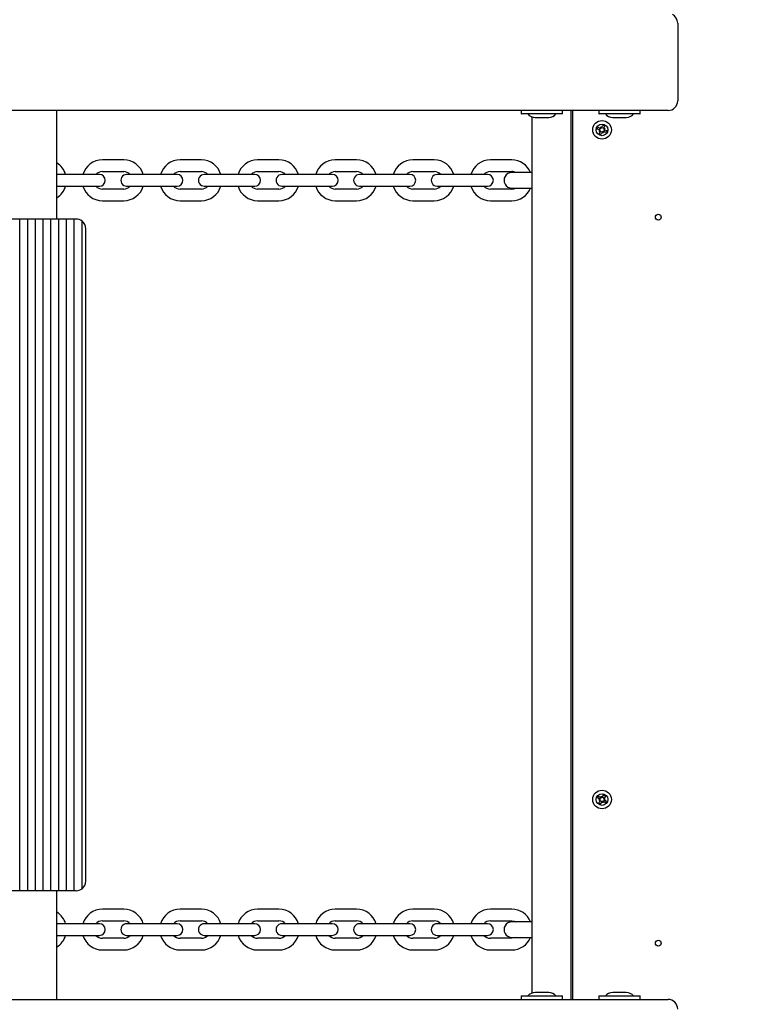
# Model space of a CAD drawing. Units: millimetres. Extents: x 5.3 to 18.4, y 2.7 to 14.4.
# Drawn here: x 11.9 to 12.2, y 7.1 to 7.6 of the extents above; entities that cross this region are included whole.
import ezdxf

# ---------------------------------------------------------------- set-up
doc = ezdxf.new("R2010")
doc.units = ezdxf.units.MM
doc.header["$LTSCALE"] = 100
doc.header["$PDSIZE"] = -1
doc.linetypes.add('SLD-Сплошная', pattern=[0])
doc.layers.add('ПРИМЕЧАНИЯ', color=7, linetype='SLD-Сплошная')
doc.styles.add('SLDTEXTSTYLE1', font='isocpeui_0.ttf')
doc.dimstyles.new('SLDDIMSTYLE3', dxfattribs={"dimtxt": 0.3, "dimasz": 0.3, "dimexe": 0, "dimexo": 0.0625, "dimgap": 0.075, "dimtad": 2, "dimrnd": 1e-09, "dimzin": 12, "dimdsep": 46, "dimtxsty": 'SLDTEXTSTYLE1', "dimsah": 1, "dimcen": 0.09, "dimadec": 0, "dimazin": 3, "dimtfac": 1, "dimtdec": 3, "dimtofl": 0, "dimtmove": 0, "dimatfit": 3, "dimfxl": 1, "dimfrac": 2, "dimtolj": 1, "dimtzin": 12, "dimarcsym": 0})

# ---------------------------------------------------------------- blocks, each defined once
blk = doc.blocks.new('_D_12')
at = {"layer": 'Defpoints', "color": 0, "transparency": 16777216}
for p in [(15.80540288497939, 7.469629686886314), (5.251173671208016, 7.048129686886292), (5.251173671208016, 2.795858631348992)]:
    blk.add_point(p, dxfattribs=at)
at = {"layer": 'ПРИМЕЧАНИЯ', "color": 0, "lineweight": -2, "transparency": 16777216}
for p, q in [((15.80540288497939, 7.407129686886314), (15.80540288497939, 2.795858631348992)), ((5.251173671208016, 6.985629686886292), (5.251173671208016, 2.795858631348992)), ((15.50540288497939, 2.795858631348992), (5.551173671208016, 2.795858631348992))]:
    blk.add_line(p, q, dxfattribs=at)
at = {"layer": 'ПРИМЕЧАНИЯ', "color": 0, "transparency": 16777216}
for points in [[(5.551173671208016, 2.845858631348992), (5.551173671208016, 2.745858631348992), (5.251173671208016, 2.795858631348992)], [(15.50540288497939, 2.845858631348992), (15.50540288497939, 2.745858631348992), (15.80540288497939, 2.795858631348992)]]:
    blk.add_solid(points, dxfattribs=at)
at = {"layer": 'ПРИМЕЧАНИЯ', "color": 0, "transparency": 16777216, "insert": (10.52385872542234, 3.170858631348992), "char_height": 0.3, "attachment_point": 2, "style": 'SLDTEXTSTYLE1'}
blk.add_mtext('\\A1;10.55', dxfattribs=at)
blk = doc.blocks.new('*D25')
at = {"layer": 'Defpoints', "color": 0, "transparency": 16777216}
for p in [(14.30540288497939, 8.019629686886297), (7.251173671208005, 7.565129686886318), (14.30540288497939, 3.593198164150259)]:
    blk.add_point(p, dxfattribs=at)
at = {"layer": 'ПРИМЕЧАНИЯ', "color": 0, "lineweight": -2, "transparency": 16777216}
for p, q in [((14.30540288497939, 7.957129686886297), (14.30540288497939, 3.593198164150259)), ((7.251173671208005, 7.502629686886318), (7.251173671208005, 3.593198164150259)), ((7.551173671208005, 3.593198164150259), (14.00540288497939, 3.593198164150259))]:
    blk.add_line(p, q, dxfattribs=at)
at = {"layer": 'ПРИМЕЧАНИЯ', "color": 0, "transparency": 16777216}
for points in [[(7.551173671208005, 3.643198164150259), (7.551173671208005, 3.543198164150259), (7.251173671208005, 3.593198164150259)], [(14.00540288497939, 3.643198164150259), (14.00540288497939, 3.543198164150259), (14.30540288497939, 3.593198164150259)]]:
    blk.add_solid(points, dxfattribs=at)
at = {"layer": 'ПРИМЕЧАНИЯ', "color": 0, "transparency": 16777216, "insert": (10.7782882780937, 3.820129982332077), "char_height": 0.3, "attachment_point": 5, "style": 'SLDTEXTSTYLE1'}
blk.add_mtext('\\A1;7.05', dxfattribs=at)

msp = doc.modelspace()

# ---------------------------------------------------------------- linework, layer by layer
at = {"color": 7, "linetype": 'SLD-Сплошная', "lineweight": 25}
for p, q in [((12.20020656654898, 7.583129686886322), (12.20020656654897, 7.543129686886324)), ((12.19520656654898, 7.538129686886323), (10.21021445896958, 7.538129686886321)), ((11.88020656654898, 7.482129686886322), (11.88020656654898, 7.538129686886323)), ((12.11955656654898, 7.538029686886317), (12.11955656654898, 7.536429686886318)), ((12.14085656654898, 7.536429686886318), (12.14085656654898, 7.538029686886317)), ((12.14520656654898, 7.538129686886323), (12.14520656654898, 7.080129686886329)), ((12.14620656654898, 7.080129686886329), (12.14620656654898, 7.538129686886323)), ((12.15955656654898, 7.538029686886323), (12.15955656654898, 7.536429686886323)), ((12.18085656654898, 7.536429686886323), (12.18085656654898, 7.538029686886323)), ((12.12108444961409, 7.536329686886317), (12.11965656654898, 7.536329686886317)), ((12.14075656654898, 7.536329686886317), (12.12108444961409, 7.536329686886317)), ((12.12520656654898, 7.083489621186434), (12.12520656654898, 7.534769752586215)), ((12.12670656654898, 7.534529686886317), (12.13370656654898, 7.534529686886317)), ((12.18075656654898, 7.536329686886322), (12.15965656654898, 7.536329686886322)), ((12.16670656654898, 7.534529686886324), (12.17107816971359, 7.534529686886324)), ((12.17107816971359, 7.534529686886324), (12.17370656654898, 7.534529686886324)), ((12.15874122348917, 7.528547518906914), (12.15910209673673, 7.529480133778767)), ((12.15988367670718, 7.52810544917866), (12.15874122348917, 7.528547518906914)), ((12.15910209673673, 7.529480133778767), (12.16024454995474, 7.529038064050505)), ((12.1596220436027, 7.527429303396568), (12.16018669740871, 7.527884046268279)), ((12.16028515341266, 7.527722408121787), (12.1596220436027, 7.527429303396568)), ((12.15998713620315, 7.52805566782172), (12.16035457089828, 7.529005239626843)), ((12.16050618305923, 7.529714209832592), (12.16096092593094, 7.529149556026606)), ((12.16061767503532, 7.528997833856403), (12.16050618305923, 7.529714209832592)), ((12.16079928778445, 7.529051100022653), (12.16050618305923, 7.529714209832592)), ((12.16113254748438, 7.529349117232146), (12.1620821192895, 7.528981682537025)), ((12.16118232884131, 7.529452576728116), (12.16162439856958, 7.530595029946132)), ((12.16162439856958, 7.530595029946132), (12.16255701344143, 7.530234156698571)), ((12.1624259968948, 7.528203705950917), (12.16205856219969, 7.527254134145803)), ((12.16207471351907, 7.52871857839998), (12.16279108949526, 7.528830070376083)), ((12.16255701344143, 7.530234156698571), (12.16211494371317, 7.529091703480558)), ((12.16212797968531, 7.528536965650849), (12.16279108949526, 7.528830070376083)), ((12.16279108949526, 7.528830070376083), (12.16222643568926, 7.528375327504372)), ((12.16252945639078, 7.528153924593985), (12.1636719096088, 7.527711854865732)), ((12.1636719096088, 7.527711854865732), (12.16331103636123, 7.52677923999387)), ((12.1603384195789, 7.527540795372661), (12.1596220436027, 7.527429303396568)), ((12.15985611965654, 7.526025217074069), (12.16029818938479, 7.527167670292087)), ((12.16078873452838, 7.525664343826505), (12.15985611965654, 7.526025217074069)), ((12.16128058561358, 7.526910256540487), (12.16033101380846, 7.527277691235615)), ((12.16123080425665, 7.526806797044523), (12.16078873452838, 7.525664343826505)), ((12.16190695003873, 7.526545163940043), (12.16145220716702, 7.527109817746039)), ((12.16161384531351, 7.527208273749994), (12.16190695003873, 7.526545163940043)), ((12.16179545806264, 7.527261539916235), (12.16190695003873, 7.526545163940043)), ((12.16331103636123, 7.52677923999387), (12.16216858314322, 7.527221309722133)), ((11.91470656654898, 7.512629686886319), (11.90370656654898, 7.512629686886319)), ((11.95470656654897, 7.512629686886319), (11.94370656654898, 7.512629686886319)), ((11.99470656654898, 7.51262968688632), (11.98370656654897, 7.51262968688632)), ((12.03470656654897, 7.51262968688632), (12.02370656654898, 7.512629686886319)), ((12.07470656654898, 7.51262968688632), (12.06370656654898, 7.51262968688632)), ((12.11470656654897, 7.51262968688632), (12.10370656654897, 7.51262968688632)), ((11.88370656654897, 7.50512968688632), (11.88020656654898, 7.50512968688632)), ((11.89470656654898, 7.50512968688632), (11.88370656654897, 7.50512968688632)), ((11.90220656654898, 7.50512968688632), (11.89470656654898, 7.50512968688632)), ((11.90370656654898, 7.50662968688632), (11.91470656654898, 7.50662968688632)), ((11.92370656654898, 7.50512968688632), (11.91620656654898, 7.50512968688632)), ((11.93470656654898, 7.50512968688632), (11.92370656654898, 7.50512968688632)), ((11.94220656654898, 7.50512968688632), (11.93470656654898, 7.50512968688632)), ((11.94370656654898, 7.50662968688632), (11.95470656654897, 7.50662968688632)), ((11.96370656654898, 7.50512968688632), (11.95620656654897, 7.50512968688632)), ((11.97470656654898, 7.50512968688632), (11.96370656654898, 7.50512968688632)), ((11.98220656654897, 7.50512968688632), (11.97470656654898, 7.50512968688632)), ((11.98370656654897, 7.50662968688632), (11.99470656654898, 7.50662968688632)), ((12.00370656654898, 7.50512968688632), (11.99620656654898, 7.50512968688632)), ((12.01470656654898, 7.50512968688632), (12.00370656654898, 7.50512968688632)), ((12.02220656654898, 7.50512968688632), (12.01470656654898, 7.50512968688632)), ((12.02370656654898, 7.50662968688632), (12.03470656654897, 7.50662968688632)), ((12.04370656654898, 7.50512968688632), (12.03620656654897, 7.50512968688632)), ((12.05470656654898, 7.50512968688632), (12.04370656654898, 7.50512968688632)), ((12.06220656654898, 7.50512968688632), (12.05470656654898, 7.50512968688632)), ((12.06370656654898, 7.50662968688632), (12.07470656654898, 7.50662968688632)), ((12.08370656654898, 7.50512968688632), (12.07620656654898, 7.50512968688632)), ((12.09470656654898, 7.50512968688632), (12.08370656654898, 7.50512968688632)), ((12.10220656654898, 7.50512968688632), (12.09470656654898, 7.50512968688632)), ((12.10370656654897, 7.50662968688632), (12.11470656654897, 7.50662968688632)), ((12.12520656654898, 7.506129686886319), (12.11470656654898, 7.506129686886317)), ((11.88020656654898, 7.499129686886318), (11.88370656654897, 7.499129686886318)), ((11.88370656654897, 7.499129686886318), (11.89470656654898, 7.499129686886318)), ((11.89470656654898, 7.499129686886318), (11.90220656654898, 7.499129686886318)), ((11.91470656654898, 7.49762968688632), (11.90370656654898, 7.49762968688632)), ((11.91620656654898, 7.499129686886318), (11.92370656654898, 7.499129686886318)), ((11.92370656654898, 7.499129686886318), (11.93470656654898, 7.499129686886318)), ((11.93470656654898, 7.499129686886318), (11.94220656654898, 7.499129686886318)), ((11.95470656654897, 7.49762968688632), (11.94370656654898, 7.49762968688632)), ((11.95620656654897, 7.49912968688632), (11.96370656654898, 7.49912968688632)), ((11.96370656654898, 7.49912968688632), (11.97470656654898, 7.49912968688632)), ((11.97470656654898, 7.49912968688632), (11.98220656654897, 7.49912968688632)), ((11.99470656654898, 7.49762968688632), (11.98370656654897, 7.49762968688632)), ((11.99620656654898, 7.49912968688632), (12.00370656654898, 7.49912968688632)), ((12.00370656654898, 7.49912968688632), (12.01470656654898, 7.49912968688632)), ((12.01470656654898, 7.49912968688632), (12.02220656654898, 7.49912968688632)), ((12.03470656654898, 7.497629686886318), (12.02370656654898, 7.497629686886318)), ((12.03620656654897, 7.499129686886318), (12.04370656654898, 7.499129686886318)), ((12.04370656654898, 7.499129686886318), (12.05470656654898, 7.499129686886318)), ((12.05470656654898, 7.499129686886318), (12.06220656654898, 7.499129686886318)), ((12.07470656654898, 7.49762968688632), (12.06370656654898, 7.49762968688632)), ((12.07620656654898, 7.499129686886318), (12.08370656654898, 7.499129686886318)), ((12.08370656654898, 7.49912968688632), (12.09470656654898, 7.49912968688632)), ((12.09470656654898, 7.499129686886318), (12.10220656654898, 7.499129686886318)), ((12.11470656654897, 7.49762968688632), (12.10370656654897, 7.49762968688632)), ((12.11470656654898, 7.498129686886318), (12.12520656654898, 7.498129686886318)), ((11.90370656654898, 7.49162968688632), (11.91470656654898, 7.49162968688632)), ((11.94370656654898, 7.49162968688632), (11.95470656654897, 7.49162968688632)), ((11.98370656654897, 7.49162968688632), (11.99470656654898, 7.49162968688632)), ((12.02370656654898, 7.49162968688632), (12.03470656654898, 7.49162968688632)), ((12.06370656654898, 7.49162968688632), (12.07470656654898, 7.49162968688632)), ((12.10370656654897, 7.49162968688632), (12.11470656654897, 7.49162968688632)), ((11.86120656654898, 7.482129686886322), (11.85720656654898, 7.482129686886322)), ((11.86120656654898, 7.136129686886322), (11.86120656654898, 7.482129686886322)), ((11.86520656654898, 7.482129686886322), (11.86120656654898, 7.482129686886322)), ((11.86520656654898, 7.136129686886322), (11.86520656654898, 7.482129686886322)), ((11.86920656654898, 7.482129686886322), (11.86520656654898, 7.482129686886322)), ((11.86920656654898, 7.136129686886322), (11.86920656654898, 7.482129686886322)), ((11.87320656654898, 7.482129686886322), (11.86920656654898, 7.482129686886322)), ((11.87320656654898, 7.136129686886322), (11.87320656654898, 7.482129686886322)), ((11.87720656654898, 7.482129686886322), (11.87320656654898, 7.482129686886322)), ((11.87720656654898, 7.136129686886322), (11.87720656654898, 7.482129686886322)), ((11.88120656654898, 7.482129686886322), (11.87720656654898, 7.482129686886322)), ((11.88120656654898, 7.136129686886322), (11.88120656654898, 7.482129686886322)), ((11.88520656654898, 7.482129686886322), (11.88120656654898, 7.482129686886322)), ((11.88520656654898, 7.136129686886322), (11.88520656654898, 7.482129686886322)), ((11.88920656654898, 7.482129686886322), (11.88520656654898, 7.482129686886322)), ((11.88920656654898, 7.136129686886322), (11.88920656654898, 7.482129686886322)), ((11.89020656654898, 7.482129686886322), (11.88920656654898, 7.482129686886322)), ((11.89320656654898, 7.137129686886322), (11.89320656654898, 7.481129686886321)), ((11.89520656654898, 7.141129686886321), (11.89520656654898, 7.477129686886322)), ((12.15886414035563, 7.184004638044225), (12.15939430323985, 7.18485253386106)), ((12.15990281273125, 7.18335518851107), (12.15886414035563, 7.184004638044225)), ((12.15939430323985, 7.18485253386106), (12.16043297561546, 7.184203084327899)), ((12.15951844464019, 7.182740464043867), (12.16015867940506, 7.183080647003264)), ((12.16022490976317, 7.182903350599523), (12.15951844464019, 7.182740464043867)), ((12.16024299569066, 7.182714953746208), (12.15951844464019, 7.182740464043867)), ((12.15999503688517, 7.18328680169773), (12.16053483926466, 7.184150114074198)), ((12.16079183340886, 7.184093257744648), (12.16081734370652, 7.184817808795098)), ((12.16081734370652, 7.184817808795098), (12.16115752666592, 7.184177574030246)), ((12.16098023026218, 7.18411134367213), (12.16081734370652, 7.184817808795098)), ((12.16136368136038, 7.184341216550126), (12.16222699373685, 7.183801414170639)), ((12.16143206817372, 7.184433440704045), (12.16208151770689, 7.185472113079665)), ((12.16241809621278, 7.182972572074907), (12.1618782938333, 7.182109259698446)), ((12.16208151770689, 7.185472113079665), (12.16292941352371, 7.184941950195451)), ((12.16217013740731, 7.183544420026432), (12.16289468845776, 7.183518909728784)), ((12.16218822333478, 7.183356023173112), (12.16289468845776, 7.183518909728784)), ((12.16289468845776, 7.183518909728784), (12.1622544536929, 7.183178726769388)), ((12.16292941352371, 7.184941950195451), (12.16227996399056, 7.183903277819834)), ((12.1625103203667, 7.182904185261574), (12.16354899274233, 7.182254735728417)), ((12.15948371957424, 7.181317423577188), (12.1601331691074, 7.182356095952811)), ((12.16033161539107, 7.18078726069297), (12.15948371957424, 7.181317423577188)), ((12.16104945173757, 7.181918157222506), (12.1601861393611, 7.182457959602001)), ((12.16098106492423, 7.181825933068592), (12.16033161539107, 7.18078726069297)), ((12.16159578939143, 7.181441564977539), (12.16125560643203, 7.182081799742397)), ((12.16143290283577, 7.182148030100518), (12.16159578939143, 7.181441564977539)), ((12.16162129968909, 7.182166116027992), (12.16159578939143, 7.181441564977539)), ((12.16301882985811, 7.181406839911575), (12.16198015748249, 7.18205628944474)), ((12.16354899274233, 7.182254735728417), (12.16301882985811, 7.181406839911575)), ((11.86120656654898, 7.136129686886322), (11.85720656654898, 7.136129686886322)), ((11.86520656654898, 7.136129686886322), (11.86120656654898, 7.136129686886322)), ((11.86920656654898, 7.136129686886322), (11.86520656654898, 7.136129686886322)), ((11.87320656654898, 7.136129686886322), (11.86920656654898, 7.136129686886322)), ((11.87720656654898, 7.136129686886322), (11.87320656654898, 7.136129686886322)), ((11.88120656654898, 7.136129686886322), (11.87720656654898, 7.136129686886322)), ((11.88020656654898, 7.080129686886329), (11.88020656654898, 7.136129686886322)), ((11.88520656654898, 7.136129686886322), (11.88120656654898, 7.136129686886322)), ((11.88920656654898, 7.136129686886322), (11.88520656654898, 7.136129686886322)), ((11.89020656654898, 7.136129686886322), (11.88920656654898, 7.136129686886322)), ((11.91470656654898, 7.126629686886332), (11.90370656654898, 7.126629686886332)), ((11.95470656654897, 7.126629686886332), (11.94370656654898, 7.126629686886332)), ((11.99470656654898, 7.126629686886332), (11.98370656654898, 7.126629686886332)), ((12.03470656654898, 7.126629686886332), (12.02370656654898, 7.126629686886332)), ((12.07470656654898, 7.126629686886332), (12.06370656654898, 7.126629686886332)), ((12.11470656654898, 7.126629686886332), (12.10370656654897, 7.126629686886332)), ((11.88370656654898, 7.119129686886332), (11.88020656654898, 7.119129686886332)), ((11.89470656654898, 7.119129686886333), (11.88370656654898, 7.119129686886333)), ((11.90220656654898, 7.119129686886332), (11.89470656654898, 7.119129686886332)), ((11.90370656654898, 7.120629686886332), (11.91470656654898, 7.120629686886332)), ((11.92370656654898, 7.119129686886333), (11.91620656654898, 7.119129686886333)), ((11.93470656654898, 7.119129686886333), (11.92370656654898, 7.119129686886333)), ((11.94220656654898, 7.119129686886333), (11.93470656654898, 7.119129686886333)), ((11.94370656654898, 7.120629686886332), (11.95470656654897, 7.120629686886332)), ((11.96370656654898, 7.119129686886332), (11.95620656654898, 7.119129686886332)), ((11.97470656654898, 7.119129686886333), (11.96370656654898, 7.119129686886333)), ((11.98220656654898, 7.119129686886332), (11.97470656654898, 7.119129686886332)), ((11.98370656654898, 7.120629686886332), (11.99470656654898, 7.120629686886332)), ((12.00370656654898, 7.119129686886332), (11.99620656654898, 7.119129686886332)), ((12.01470656654898, 7.119129686886333), (12.00370656654898, 7.119129686886333)), ((12.02220656654898, 7.119129686886332), (12.01470656654898, 7.119129686886332)), ((12.02370656654898, 7.120629686886333), (12.03470656654898, 7.120629686886333)), ((12.04370656654898, 7.119129686886333), (12.03620656654898, 7.119129686886333)), ((12.05470656654898, 7.119129686886333), (12.04370656654898, 7.119129686886333)), ((12.06220656654898, 7.119129686886333), (12.05470656654898, 7.119129686886333)), ((12.06370656654898, 7.120629686886332), (12.07470656654898, 7.120629686886332)), ((12.08370656654898, 7.119129686886333), (12.07620656654898, 7.119129686886333)), ((12.09470656654898, 7.119129686886333), (12.08370656654898, 7.119129686886333)), ((12.10220656654898, 7.119129686886333), (12.09470656654898, 7.119129686886333)), ((12.10370656654897, 7.120629686886332), (12.11470656654898, 7.120629686886332)), ((12.12520656654898, 7.120129686886334), (12.11470656654899, 7.120129686886334)), ((11.88020656654898, 7.113129686886333), (11.88370656654898, 7.113129686886333)), ((11.88370656654898, 7.113129686886333), (11.89470656654898, 7.113129686886333)), ((11.89470656654898, 7.113129686886333), (11.90220656654898, 7.113129686886333)), ((11.91620656654898, 7.113129686886333), (11.92370656654898, 7.113129686886333)), ((11.92370656654898, 7.113129686886333), (11.93470656654898, 7.113129686886333)), ((11.93470656654898, 7.113129686886333), (11.94220656654898, 7.113129686886333)), ((11.95620656654898, 7.113129686886331), (11.96370656654898, 7.113129686886331)), ((11.96370656654898, 7.113129686886333), (11.97470656654898, 7.113129686886333)), ((11.97470656654898, 7.113129686886331), (11.98220656654898, 7.113129686886331)), ((11.99620656654898, 7.113129686886331), (12.00370656654898, 7.113129686886331)), ((12.00370656654898, 7.113129686886333), (12.01470656654898, 7.113129686886333)), ((12.01470656654898, 7.113129686886331), (12.02220656654898, 7.113129686886333)), ((12.03620656654898, 7.113129686886333), (12.04370656654898, 7.113129686886333)), ((12.04370656654898, 7.113129686886334), (12.05470656654898, 7.113129686886334)), ((12.05470656654898, 7.113129686886333), (12.06220656654898, 7.113129686886333)), ((12.07620656654898, 7.113129686886333), (12.08370656654898, 7.113129686886333)), ((12.08370656654898, 7.113129686886333), (12.09470656654898, 7.113129686886333)), ((12.09470656654898, 7.113129686886333), (12.10220656654898, 7.113129686886333)), ((12.11470656654899, 7.112129686886334), (12.12520656654898, 7.112129686886334)), ((11.91470656654898, 7.111629686886332), (11.90370656654898, 7.111629686886332)), ((11.95470656654897, 7.111629686886332), (11.94370656654898, 7.111629686886332)), ((11.99470656654898, 7.111629686886332), (11.98370656654898, 7.111629686886332)), ((12.03470656654898, 7.111629686886332), (12.02370656654898, 7.111629686886332)), ((12.07470656654898, 7.111629686886332), (12.06370656654898, 7.111629686886332)), ((12.11470656654898, 7.111629686886332), (12.10370656654898, 7.111629686886332)), ((11.90370656654898, 7.105629686886332), (11.91470656654898, 7.105629686886332)), ((11.94370656654898, 7.105629686886332), (11.95470656654897, 7.105629686886332)), ((11.98370656654898, 7.105629686886332), (11.99470656654898, 7.105629686886332)), ((12.02370656654898, 7.105629686886333), (12.03470656654898, 7.105629686886333)), ((12.06370656654898, 7.105629686886333), (12.07470656654898, 7.105629686886333)), ((12.10370656654898, 7.105629686886333), (12.11470656654898, 7.105629686886333)), ((12.11955656654898, 7.081829686886329), (12.11955656654898, 7.080229686886328)), ((12.11965656654898, 7.081929686886329), (12.12108444961409, 7.081929686886329)), ((12.12108444961409, 7.081929686886329), (12.14075656654898, 7.081929686886329)), ((12.13196484419526, 7.083729686886329), (12.12670656654898, 7.083729686886329)), ((12.13370656654898, 7.083729686886329), (12.13196484419526, 7.083729686886329)), ((12.14085656654898, 7.080229686886328), (12.14085656654898, 7.081829686886329)), ((12.15955656654898, 7.081829686886329), (12.15955656654898, 7.080229686886328)), ((12.15965656654898, 7.081929686886329), (12.15998893473882, 7.081929686886329)), ((12.15998893473882, 7.081929686886329), (12.18075656654898, 7.081929686886329)), ((12.17107816971359, 7.083729686886329), (12.16670656654898, 7.083729686886329)), ((12.17370656654898, 7.083729686886329), (12.17107816971359, 7.083729686886329)), ((12.18085656654898, 7.080229686886328), (12.18085656654898, 7.081829686886329)), ((10.21021445896958, 7.080129686886326), (12.19520656654898, 7.080129686886329))]:
    msp.add_line(p, q, dxfattribs=at)
at = {"color": 7, "linetype": 'SLD-Сплошная', "lineweight": 25, "flags": 128}
for points in [[(12.11470656654898, 7.120629686886332), (12.11597436305476, 7.120447405267598), (12.11676811936178, 7.120129686886334)], [(12.11676811936179, 7.112129686886334), (12.11597436305476, 7.111811968505068), (12.11470656654898, 7.111629686886332)]]:
    msp.add_lwpolyline(points, dxfattribs=at)
at = {"color": 7, "linetype": 'SLD-Сплошная', "lineweight": 25}
for centre, radius in [((12.16120656654898, 7.528129686886325), 0.004800000000000506), ((12.16120656654898, 7.528129686886323), 0.003000000000000114), ((12.19020656654898, 7.483129686886322), 0.001500000000000057), ((12.16120656654897, 7.183129686886325), 0.004799999999999707), ((12.16120656654898, 7.183129686886322), 0.003000000000000114), ((12.19020656654898, 7.109129686886323), 0.001500000000000057)]:
    msp.add_circle(centre, radius, dxfattribs=at)
for centre, radius, start, end in [((12.19520656654898, 7.583129686886322), 0.004999999999999812, 0, 62.86402010445682), ((12.19520656654898, 7.543129686886324), 0.005000000000000782, 270.0000000000008, 0), ((12.11965656654898, 7.538029686886317), 9.999999999976694e-05, 90, 180), ((12.14075656654898, 7.538029686886317), 9.999999999976694e-05, 0, 90), ((12.15965656654898, 7.538029686886323), 0.0001000000000006551, 90, 180), ((12.18075656654898, 7.538029686886323), 0.0001000000000006551, 0, 90), ((12.11965656654898, 7.536429686886318), 0.0001000000000006551, 180, 270.0000000000008), ((12.12670656654898, 7.539335936886316), 0.004806249999998791, 218.7179883513889, 270.0000000000008), ((12.13370656654898, 7.539335936886316), 0.0048062499999992, 270.0000000000008, 321.282011648626), ((12.14075656654898, 7.536429686886318), 0.0001000000000006551, 270.0000000000008, 0), ((12.15965656654898, 7.536429686886323), 0.0001000000000006551, 180, 270.0000000000008), ((12.16670656654898, 7.539335936886323), 0.004806250000000567, 218.7179883513922, 270.0000000000008), ((12.17370656654898, 7.539335936886323), 0.004806250000000567, 270.0000000000008, 321.2820116486095), ((12.18075656654898, 7.536429686886323), 0.0001000000000006551, 270.0000000000008, 0), ((12.1596220436027, 7.527429303396568), 0.0007250000000060211, 38.84616517145404, 68.84616517195055), ((12.1596220436027, 7.527429303396568), 0.0007250000000060211, 23.84616517123751, 38.84616517145404), ((12.16050618305923, 7.529714209832592), 0.0007249999999975681, 248.8461651715628, 278.8461651716995), ((12.1596220436027, 7.527429303396568), 0.0007250000000085301, 8.846165171755585, 23.84616517123751), ((12.16050618305923, 7.529714209832592), 0.0007249999999958337, 278.8461651716995, 293.8461651719133), ((12.16050618305923, 7.529714209832592), 0.00072499999999428, 293.8461651719133, 308.8461651726527), ((12.16050618305923, 7.529714209832592), 0.0007249999999946835, 308.8461651726527, 338.846165172152), ((12.16279108949526, 7.528830070376083), 0.0007249999999960195, 158.8461651722673, 188.846165172692), ((12.16279108949526, 7.528830070376083), 0.0007250000000034745, 188.846165172692, 203.8461651725), ((12.16279108949526, 7.528830070376083), 0.0007250000000034745, 203.8461651725, 218.8461651716309), ((12.16279108949526, 7.528830070376083), 0.000725000000006867, 218.8461651716309, 248.8461651719977), ((12.1596220436027, 7.527429303396568), 0.0007250000000085301, 338.8461651719767, 8.846165171755585), ((12.16190695003873, 7.526545163940043), 0.0007250000000011975, 128.8461651722117, 158.8461651718387), ((12.16190695003873, 7.526545163940043), 0.0007250000000022267, 113.8461651719288, 128.8461651722117), ((12.16190695003873, 7.526545163940043), 0.0007250000000022267, 98.8461651720824, 113.8461651719288), ((12.16190695003873, 7.526545163940043), 0.0007250000000000531, 68.84616517163802, 98.8461651720824), ((11.90370656654898, 7.502129686886319), 0.01050000000000042, 90, 163.3984504009798), ((11.91470656654898, 7.502129686886319), 0.01050000000000042, 16.6015495990202, 90), ((11.94370656654898, 7.502129686886319), 0.01050000000000042, 90, 163.3984504009798), ((11.95470656654897, 7.502129686886319), 0.01050000000000042, 16.6015495990202, 90), ((11.98370656654897, 7.502129686886319), 0.0105000000000004, 89.99999999999031, 163.3984504009771), ((11.99470656654898, 7.502129686886319), 0.0105000000000004, 16.60154959902297, 90), ((12.02370656654898, 7.502129686886319), 0.01050000000000042, 89.99999999999031, 163.3984504009798), ((12.03470656654897, 7.502129686886319), 0.01050000000000212, 16.60154959901743, 90), ((12.06370656654898, 7.502129686886319), 0.01050000000000042, 90, 163.3984504009798), ((12.07470656654898, 7.502129686886319), 0.01050000000000042, 16.6015495990202, 90), ((12.10370656654897, 7.502129686886319), 0.0105000000000004, 89.99999999999031, 163.3984504009771), ((12.11470656654897, 7.502129686886319), 0.01050000000000064, 22.3926878053976, 90), ((11.87470656654898, 7.502129686886319), 0.01049999999999893, 16.60154959902297, 58.41186449479769), ((11.90370656654898, 7.502129686886319), 0.004500000000000617, 90, 138.1896851042265), ((11.90220656654898, 7.502129686886319), 0.003000000000001002, 270.0000000000008, 90), ((11.91620656654898, 7.502129686886319), 0.003000000000001002, 90, 270.0000000000008), ((11.91470656654898, 7.502129686886319), 0.004500000000000171, 41.81031489578859, 90), ((11.94370656654898, 7.502129686886319), 0.004500000000000171, 90, 138.1896851042114), ((11.94220656654898, 7.502129686886319), 0.003000000000001002, 270.0000000000008, 90), ((11.95620656654897, 7.502129686886319), 0.003000000000000114, 90, 270.0000000000008), ((11.95470656654897, 7.502129686886319), 0.004500000000000617, 41.81031489577352, 90), ((11.98370656654897, 7.502129686886319), 0.004500000000000171, 90, 138.1896851042114), ((11.98220656654897, 7.502129686886319), 0.003000000000000114, 270.0000000000008, 90), ((11.99620656654898, 7.502129686886319), 0.003000000000000114, 90, 270.0000000000008), ((11.99470656654898, 7.502129686886319), 0.004500000000000617, 41.81031489577352, 90), ((12.02370656654898, 7.502129686886319), 0.004500000000000617, 89.99999999997739, 138.1896851042265), ((12.02220656654898, 7.502129686886319), 0.003000000000000114, 270.0000000000008, 90), ((12.03620656654897, 7.502129686886319), 0.003000000000001002, 90, 270.0000000000008), ((12.03470656654897, 7.502129686886319), 0.004500000000000617, 41.81031489577352, 90), ((12.06370656654898, 7.502129686886319), 0.004500000000000617, 90, 138.1896851042265), ((12.06220656654898, 7.502129686886319), 0.003000000000001002, 270.0000000000008, 90), ((12.07620656654898, 7.502129686886319), 0.003000000000001002, 90, 270.0000000000008), ((12.07470656654898, 7.502129686886319), 0.004500000000000617, 41.81031489577352, 90), ((12.10370656654897, 7.502129686886319), 0.004500000000000171, 90, 138.1896851042114), ((12.10220656654898, 7.502129686886319), 0.003000000000001002, 270.0000000000008, 90), ((12.11470656654898, 7.502129686886319), 0.004000000000001336, 90, 270.0000000000008), ((12.11470656654897, 7.502129686886319), 0.004500000000000173, 62.73395554925066, 90), ((11.87470656654898, 7.502129686886319), 0.01049999999999968, 301.5881355052006, 343.3984504009732), ((11.90370656654898, 7.502129686886319), 0.01050000000000067, 196.6015495990256, 270.0000000000008), ((11.90370656654898, 7.502129686886319), 0.00450000000000121, 221.8103148957828, 270.0000000000008), ((11.91470656654898, 7.502129686886319), 0.004500000000001059, 270.0000000000008, 318.1896851042038), ((11.91470656654898, 7.502129686886319), 0.01050000000000067, 270.0000000000008, 343.3984504009759), ((11.94370656654898, 7.502129686886319), 0.01050000000000067, 196.6015495990256, 270.0000000000008), ((11.94370656654898, 7.502129686886319), 0.004500000000001059, 221.8103148957978, 270.0000000000008), ((11.95470656654897, 7.502129686886319), 0.004500000000001349, 270.0000000000008, 318.1896851042508), ((11.95470656654897, 7.502129686886319), 0.01050000000000017, 270.0000000000008, 343.3984504009852), ((11.98370656654897, 7.502129686886319), 0.01049999999999951, 196.6015495990191, 270.0000000000008), ((11.98370656654897, 7.502129686886319), 0.004499999999999282, 221.810314895781, 270.0000000000008), ((11.99470656654898, 7.502129686886319), 0.004500000000000026, 270.0000000000008, 318.1896851042358), ((11.99470656654898, 7.502129686886319), 0.01049999999999951, 270.0000000000008, 343.3984504009825), ((12.02370656654898, 7.502129686886319), 0.01050000000000017, 196.6015495990164, 270.0000000000008), ((12.02370656654898, 7.502129686886319), 0.004500000000000026, 221.8103148957659, 270.0000000000008), ((12.03470656654897, 7.502129686886319), 0.00450000000000121, 270.0000000000234, 318.1896851042189), ((12.03470656654897, 7.502129686886319), 0.01050000000000238, 270.0000000000105, 343.3984504009787), ((12.06370656654898, 7.502129686886319), 0.01050000000000238, 196.6015495990229, 270.0000000000008), ((12.06370656654898, 7.502129686886319), 0.00450000000000121, 221.8103148957828, 270.0000000000008), ((12.07470656654898, 7.502129686886319), 0.00450000000000121, 270.0000000000008, 318.1896851042189), ((12.07470656654898, 7.502129686886319), 0.01050000000000017, 270.0000000000008, 343.3984504009852), ((12.10370656654897, 7.502129686886319), 0.01049999999999951, 196.6015495990191, 270.0000000000008), ((12.10370656654897, 7.502129686886319), 0.004499999999999885, 221.8103148957978, 270.0000000000008), ((12.11470656654897, 7.502129686886319), 0.004499999999999311, 270.0000000000008, 297.2660444506794), ((12.11470656654897, 7.502129686886319), 0.01049999999999967, 270.0000000000008, 337.6073121945906), ((11.89020656654898, 7.477129686886339), 0.004999999999982308, 53.13010235407863, 90.00000000006106), ((11.89020656654899, 7.477129686886326), 0.004999999999989769, 359.9999999999499, 53.13010235421908), ((12.15951844464019, 7.182740464043867), 0.0007250000000062299, 27.98353908183697, 57.98353908216149), ((12.15951844464019, 7.182740464043867), 0.0007250000000085434, 327.9835390822367, 357.9835390820597), ((12.15951844464019, 7.182740464043867), 0.0007250000000062299, 12.98353908159425, 27.98353908183697), ((12.15951844464019, 7.182740464043867), 0.0007250000000085434, 357.9835390820597, 12.98353908159425), ((12.16081734370652, 7.184817808795098), 0.000724999999998521, 237.9835390818944, 267.983539081747), ((12.16081734370652, 7.184817808795098), 0.0007249999999971291, 267.983539081747, 282.983539082021), ((12.16081734370652, 7.184817808795098), 0.0007249999999946123, 282.983539082021, 297.9835390828025), ((12.16081734370652, 7.184817808795098), 0.0007249999999946123, 297.9835390828025, 327.9835390821771), ((12.16289468845776, 7.183518909728784), 0.0007250000000033746, 177.9835390829412, 192.9835390828577), ((12.16289468845776, 7.183518909728784), 0.0007249999999974855, 147.9835390825632, 177.9835390829412), ((12.16289468845776, 7.183518909728784), 0.0007250000000033746, 192.9835390828577, 207.9835390819695), ((12.16289468845776, 7.183518909728784), 0.0007250000000084997, 207.9835390819695, 237.983539082222), ((12.16159578939143, 7.181441564977539), 0.0007250000000001027, 117.9835390825712, 147.9835390821763), ((12.16159578939143, 7.181441564977539), 0.0007250000000015788, 102.9835390822414, 117.9835390825712), ((12.16159578939143, 7.181441564977539), 0.0007250000000015788, 87.98353908245512, 102.9835390822414), ((12.16159578939143, 7.181441564977539), 0.0007249999999994795, 57.98353908193081, 87.98353908245512), ((11.89020656654897, 7.141129686886337), 0.005000000000014104, 270.0000000000416, 306.8698976457777), ((11.89020656654897, 7.14112968688633), 0.005000000000013216, 306.8698976458855, 359.999999999899), ((11.87470656654898, 7.116129686886333), 0.01049999999999986, 16.60154959902297, 58.41186449478944), ((11.90370656654898, 7.116129686886333), 0.01049999999999951, 90, 163.3984504009771), ((11.91470656654898, 7.116129686886333), 0.01049999999999951, 16.60154959902297, 90), ((11.94370656654898, 7.116129686886333), 0.01050000000000042, 90, 163.3984504009798), ((11.95470656654897, 7.116129686886333), 0.01050000000000042, 16.6015495990202, 89.99999999999031), ((11.98370656654898, 7.116129686886332), 0.01050000000000067, 90, 163.3984504009752), ((11.99470656654898, 7.116129686886332), 0.0105000000000004, 16.60154959902761, 90), ((12.02370656654898, 7.116129686886333), 0.01050000000000042, 90, 163.3984504009798), ((12.03470656654898, 7.116129686886333), 0.01050000000000042, 16.6015495990202, 90), ((12.06370656654898, 7.116129686886333), 0.01050000000000042, 90, 163.3984504009798), ((12.07470656654898, 7.116129686886333), 0.01050000000000042, 16.6015495990202, 90), ((12.10370656654897, 7.116129686886333), 0.01049999999999951, 90, 163.3984504009771), ((12.11470656654898, 7.116129686886333), 0.01049999999999951, 22.39268780541395, 90), ((11.90370656654898, 7.116129686886333), 0.004500000000000026, 90, 138.1896851042349), ((11.90220656654898, 7.116129686886333), 0.003000000000000114, 270.0000000000008, 90), ((11.91620656654898, 7.116129686886333), 0.003000000000000114, 90, 270.0000000000008), ((11.91470656654898, 7.116129686886333), 0.004499999999999294, 41.81031489578859, 90), ((11.94370656654898, 7.116129686886333), 0.004500000000000617, 90, 138.1896851042265), ((11.94220656654898, 7.116129686886333), 0.003000000000000114, 270.0000000000008, 90), ((11.95620656654898, 7.116129686886332), 0.003000000000001002, 90, 270.0000000000008), ((11.95470656654897, 7.116129686886333), 0.004500000000001349, 41.81031489575001, 90), ((11.98370656654898, 7.116129686886332), 0.004500000000000171, 90, 138.1896851042114), ((11.98220656654898, 7.116129686886332), 0.003000000000001002, 270.0000000000008, 90), ((11.99620656654898, 7.116129686886332), 0.003000000000001002, 90, 270.0000000000008), ((11.99470656654898, 7.116129686886332), 0.004500000000000171, 41.81031489578859, 90), ((12.02370656654898, 7.116129686886333), 0.004500000000001349, 90, 138.18968510425), ((12.02220656654898, 7.116129686886332), 0.003000000000000114, 270.0000000000008, 90), ((12.03620656654898, 7.116129686886333), 0.003000000000000114, 90, 270.0000000000008), ((12.03470656654898, 7.116129686886333), 0.004499999999999294, 41.81031489578859, 90), ((12.06370656654898, 7.116129686886333), 0.004499999999999294, 90, 138.1896851042114), ((12.06220656654898, 7.116129686886333), 0.003000000000000114, 270.0000000000008, 90), ((12.07620656654898, 7.116129686886333), 0.003000000000000114, 90, 270.0000000000008), ((12.07470656654898, 7.116129686886333), 0.004500000000000617, 41.81031489577352, 90), ((12.10370656654897, 7.116129686886333), 0.004499999999999294, 90, 138.1896851042114), ((12.10220656654898, 7.116129686886333), 0.003000000000000114, 270.0000000000008, 90), ((12.11470656654899, 7.116129686886334), 0.004000000000000448, 90, 270.0000000000008), ((11.87470656654898, 7.116129686886333), 0.01050000000000137, 301.5881355052063, 343.3984504009778), ((11.90370656654898, 7.116129686886333), 0.01050000000000042, 196.601549599021, 270.0000000000008), ((11.90370656654898, 7.116129686886333), 0.004500000000000617, 221.8103148957743, 270.0000000000008), ((11.91470656654898, 7.116129686886333), 0.004500000000000171, 270.0000000000008, 318.1896851042122), ((11.91470656654898, 7.116129686886333), 0.01050000000000042, 270.0000000000008, 343.3984504009806), ((11.94370656654898, 7.116129686886333), 0.01050000000000042, 196.601549599021, 270.0000000000008), ((11.94370656654898, 7.116129686886333), 0.004500000000000617, 221.8103148957743, 270.0000000000008), ((11.95470656654897, 7.116129686886333), 0.004500000000001801, 270.0000000000008, 318.1896851042105), ((11.95470656654897, 7.116129686886333), 0.01050000000000212, 270.0000000000008, 343.3984504009833), ((11.98370656654898, 7.116129686886332), 0.01050000000000017, 196.6015495990164, 270.0000000000008), ((11.98370656654898, 7.116129686886332), 0.004499999999999885, 221.8103148957978, 270.0000000000008), ((11.99470656654898, 7.116129686886332), 0.004499999999999885, 270.0000000000008, 318.1896851042038), ((11.99470656654898, 7.116129686886332), 0.01049999999999951, 270.0000000000008, 343.3984504009825), ((12.02370656654898, 7.116129686886333), 0.01050000000000042, 196.601549599021, 270.0000000000008), ((12.02370656654898, 7.116129686886333), 0.004500000000001801, 221.8103148957912, 270.0000000000008), ((12.03470656654898, 7.116129686886333), 0.004500000000000617, 270.0000000000008, 318.1896851042273), ((12.03470656654898, 7.116129686886333), 0.0105000000000004, 270.0000000000008, 343.3984504009899), ((12.06370656654898, 7.116129686886333), 0.0105000000000004, 196.6015495990117, 270.0000000000105), ((12.06370656654898, 7.116129686886333), 0.004500000000000171, 221.8103148957894, 270.0000000000008), ((12.07470656654898, 7.116129686886333), 0.004500000000000617, 270.0000000000008, 318.1896851042273), ((12.07470656654898, 7.116129686886333), 0.01050000000000212, 270.0000000000008, 343.3984504009833), ((12.10370656654897, 7.116129686886333), 0.01049999999999951, 196.6015495990238, 270.0000000000202), ((12.10370656654897, 7.116129686886333), 0.004500000000000171, 221.8103148957894, 270.0000000000234), ((12.11470656654898, 7.116129686886333), 0.01049999999999951, 270.0000000000008, 337.607312194604), ((12.11965656654898, 7.081829686886329), 9.999999999976694e-05, 90, 180), ((12.12670656654898, 7.078923436886329), 0.004806250000001142, 90, 141.2820116486302), ((12.13370656654898, 7.078923436886329), 0.004806249999999756, 38.7179883513831, 90), ((12.14075656654898, 7.081829686886329), 0.0001000000000015433, 0, 90), ((12.15965656654898, 7.081829686886329), 0.0001000000000015433, 90.00000000101778, 180), ((12.16670656654898, 7.078923436886329), 0.004806249999999679, 90, 141.2820116486037), ((12.17370656654898, 7.078923436886329), 0.004806250000001142, 38.71798835136985, 90), ((12.18075656654898, 7.081829686886329), 9.999999999976694e-05, 0, 90), ((12.11965656654898, 7.080229686886328), 9.999999999976694e-05, 180, 270.0000000000008), ((12.14075656654898, 7.080229686886328), 0.0001000000000015433, 270.0000000000008, 0), ((12.15965656654898, 7.080229686886328), 0.0001000000000015433, 180, 269.9999999989831), ((12.18075656654898, 7.080229686886328), 9.999999999799059e-05, 270.0000000000008, 0), ((12.19520656654898, 7.07512968688633), 0.004999999999999005, 0, 90)]:
    msp.add_arc(centre, radius, start, end, dxfattribs=at)

# ---------------------------------------------------------------- dimensions: what is measured, and where the dimension line sits
at = {"layer": 'ПРИМЕЧАНИЯ', "color": 7}
dim = msp.add_linear_dim(base=(14.30540288497939, 3.593198164150259), p1=(7.251173671208005, 7.565129686886318), p2=(14.30540288497939, 8.019629686886297), dimstyle='SLDDIMSTYLE3', override={"dimtad": 3}, dxfattribs=at)
dim.commit()
dim.dimension.update_dxf_attribs({"geometry": '*D25', "text_midpoint": (10.7782882780937, 3.820129982332077)})
at = {"layer": 'ПРИМЕЧАНИЯ', "color": 251, "true_color": 0x636466}
dim = msp.add_linear_dim(base=(5.251173671208016, 2.795858631348992), p1=(15.80540288497939, 7.469629686886314), p2=(5.251173671208016, 7.048129686886292), angle=1.976879437408496e-13, dimstyle='SLDDIMSTYLE3', override={"dimtad": 3}, dxfattribs=at)
dim.commit()
dim.dimension.update_dxf_attribs({"geometry": '_D_12', "text_midpoint": (10.52385872542234, 2.795858631348992), "dimtype": 160})

doc.saveas('drawing.dxf')
